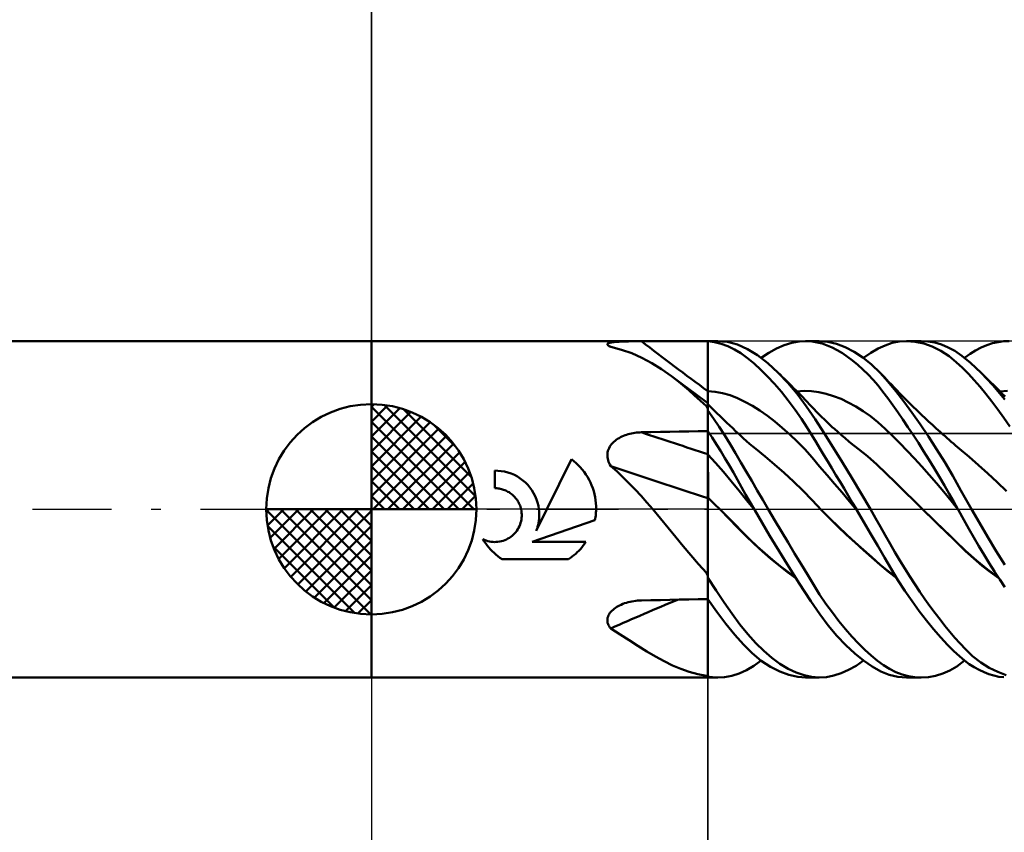
# Model space of a CAD drawing. Units: millimetres. Extents: x -67 to 69, y -38 to 41.
# Drawn here: x -8 to 15, y -8 to 12 of the extents above; entities that cross this region are included whole.
import ezdxf

# ---------------------------------------------------------------- set-up
doc = ezdxf.new("R2010")
doc.units = ezdxf.units.MM
doc.header["$LTSCALE"] = 4.7
doc.linetypes.add('LONGDASH_DASH', pattern=[0.85, 0.4, -0.2, 0.05, -0.2])
for name, color, linetype in [('1', 4, 'CONTINUOUS'), ('2', 7, 'CONTINUOUS'), ('4', 2, 'LONGDASH_DASH'), ('CUT', 1, 'CONTINUOUS'), ('NOCUT', 7, 'CONTINUOUS'), ('SK1', 4, 'CONTINUOUS'), ('SK2', 7, 'CONTINUOUS'), ('SK4', 2, 'LONGDASH_DASH')]:
    doc.layers.add(name, color=color, linetype=linetype)

msp = doc.modelspace()

# ---------------------------------------------------------------- linework, layer by layer
at = {"layer": '1', "color": 4, "linetype": 'CONTINUOUS', "lineweight": 50}
for p, q in [((0, 4), (8, 4)), ((0, -4), (0, 4)), ((5.824, 3.981), (5.856, 3.983)), ((5.856, 3.983), (5.889, 3.985)), ((5.889, 3.985), (5.923, 3.987)), ((5.923, 3.987), (5.959, 3.988)), ((5.959, 3.988), (5.995, 3.99)), ((5.995, 3.99), (6.032, 3.991)), ((6.032, 3.991), (6.069, 3.992)), ((6.069, 3.992), (6.107, 3.992)), ((6.107, 3.992), (6.146, 3.993)), ((6.146, 3.993), (6.185, 3.994)), ((6.185, 3.994), (6.224, 3.994)), ((6.224, 3.994), (6.264, 3.995)), ((6.264, 3.995), (6.304, 3.995)), ((6.304, 3.995), (6.344, 3.995)), ((6.344, 3.995), (6.384, 3.995)), ((6.384, 3.995), (6.424, 3.995)), ((6.424, 3.995), (6.649, 3.996)), ((6.649, 3.996), (6.874, 3.996)), ((6.874, 3.996), (7.099, 3.996)), ((7.099, 3.996), (7.325, 3.996)), ((7.325, 3.996), (7.55, 3.996)), ((7.55, 3.996), (7.775, 3.997)), ((7.775, 3.997), (8, 3.997)), ((8, 4), (8.245, 4)), ((8, 3.997), (8, 4)), ((8.001, 3.827), (8, 3.997)), ((8.162, 3.976), (8, 3.997)), ((8, 3.9), (8, 3.997)), ((8, 3.983), (8, 3.997)), ((8, 3.969), (8, 3.983)), ((8.468, 3.982), (8.218, 4)), ((8.706, 3.918), (8.468, 3.982)), ((10.003, 3.959), (10.178, 3.991)), ((10.178, 3.991), (10.333, 4)), ((10.33, 4), (10.648, 4)), ((10.481, 3.991), (10.333, 4)), ((10.605, 3.969), (10.481, 3.991)), ((10.856, 3.983), (10.652, 4)), ((11.063, 3.935), (10.856, 3.983)), ((12.385, 3.954), (12.555, 3.988)), ((12.555, 3.988), (12.73, 4)), ((12.933, 3.985), (12.73, 4)), ((12.732, 4), (13.072, 4)), ((13.138, 3.941), (12.933, 3.985)), ((13.239, 3.99), (13.077, 4)), ((13.401, 3.962), (13.239, 3.99)), ((14.911, 3.977), (15.046, 3.995)), ((15.046, 3.995), (15.172, 4)), ((5.613, 3.92), (5.614, 3.928)), ((5.616, 3.912), (5.613, 3.92)), ((5.614, 3.928), (5.618, 3.935)), ((5.622, 3.904), (5.616, 3.912)), ((5.618, 3.935), (5.626, 3.942)), ((5.632, 3.895), (5.622, 3.904)), ((5.626, 3.942), (5.637, 3.948)), ((5.639, 3.89), (5.632, 3.895)), ((5.637, 3.948), (5.651, 3.954)), ((5.648, 3.884), (5.639, 3.89)), ((5.658, 3.879), (5.648, 3.884)), ((5.651, 3.954), (5.669, 3.959)), ((5.669, 3.873), (5.658, 3.879)), ((5.669, 3.959), (5.689, 3.964)), ((5.681, 3.867), (5.669, 3.873)), ((5.693, 3.862), (5.681, 3.867)), ((5.689, 3.964), (5.712, 3.968)), ((5.947, 3.794), (5.693, 3.862)), ((5.712, 3.968), (5.737, 3.972)), ((5.737, 3.972), (5.764, 3.975)), ((5.764, 3.975), (5.793, 3.978)), ((5.793, 3.978), (5.824, 3.981)), ((6.192, 3.708), (5.947, 3.794)), ((8, 3.955), (8, 3.969)), ((8, 3.942), (8, 3.955)), ((8, 3.928), (8, 3.942)), ((8, 3.914), (8, 3.928)), ((8, 3.9), (8, 3.914)), ((8, 3.745), (8, 3.9)), ((8, 3.745), (8, 3.9)), ((8.002, 3.658), (8.001, 3.827)), ((8.323, 3.937), (8.162, 3.976)), ((8.482, 3.879), (8.323, 3.937)), ((8.638, 3.802), (8.482, 3.879)), ((8.791, 3.708), (8.638, 3.802)), ((8.943, 3.81), (8.706, 3.918)), ((9.185, 3.661), (8.943, 3.81)), ((9.454, 3.723), (9.637, 3.825)), ((9.637, 3.825), (9.821, 3.904)), ((9.821, 3.904), (10.003, 3.959)), ((10.722, 3.938), (10.605, 3.969)), ((10.841, 3.896), (10.722, 3.938)), ((10.961, 3.844), (10.841, 3.896)), ((11.081, 3.782), (10.961, 3.844)), ((11.273, 3.856), (11.063, 3.935)), ((11.203, 3.71), (11.081, 3.782)), ((11.483, 3.747), (11.273, 3.856)), ((11.693, 3.609), (11.483, 3.747)), ((11.88, 3.719), (12.051, 3.819)), ((12.051, 3.819), (12.218, 3.897)), ((12.218, 3.897), (12.385, 3.954)), ((13.342, 3.868), (13.138, 3.941)), ((13.545, 3.766), (13.342, 3.868)), ((13.562, 3.914), (13.401, 3.962)), ((13.74, 3.638), (13.545, 3.766)), ((13.721, 3.848), (13.562, 3.914)), ((13.877, 3.764), (13.721, 3.848)), ((14.042, 3.652), (13.877, 3.764)), ((14.242, 3.694), (14.373, 3.776)), ((14.373, 3.776), (14.506, 3.845)), ((14.506, 3.845), (14.641, 3.902)), ((14.641, 3.902), (14.776, 3.946)), ((14.776, 3.946), (14.911, 3.977)), ((6.431, 3.603), (6.192, 3.708)), ((6.669, 3.477), (6.431, 3.603)), ((8, 3.589), (8, 3.745)), ((8, 3.589), (8, 3.745)), ((8, 3.434), (8, 3.589)), ((8, 3.434), (8, 3.589)), ((8.002, 3.489), (8.002, 3.658)), ((8.945, 3.595), (8.791, 3.708)), ((9.103, 3.465), (8.945, 3.595)), ((9.431, 3.472), (9.185, 3.661)), ((9.271, 3.599), (9.454, 3.723)), ((11.326, 3.628), (11.203, 3.71)), ((11.448, 3.536), (11.326, 3.628)), ((11.57, 3.435), (11.448, 3.536)), ((11.9, 3.441), (11.693, 3.609)), ((11.706, 3.599), (11.88, 3.719)), ((13.912, 3.5), (13.74, 3.638)), ((14.251, 3.484), (14.042, 3.652)), ((14.112, 3.599), (14.242, 3.694)), ((6.905, 3.33), (6.669, 3.477)), ((7.136, 3.166), (6.905, 3.33)), ((8, 3.278), (8, 3.434)), ((8, 3.278), (8, 3.434)), ((8.003, 3.32), (8.002, 3.489)), ((8.004, 3.15), (8.003, 3.32)), ((9.264, 3.318), (9.103, 3.465)), ((9.426, 3.156), (9.264, 3.318)), ((9.679, 3.246), (9.431, 3.472)), ((11.692, 3.324), (11.57, 3.435)), ((11.813, 3.205), (11.692, 3.324)), ((12.101, 3.247), (11.9, 3.441)), ((14.063, 3.359), (13.912, 3.5)), ((14.2, 3.22), (14.063, 3.359)), ((14.506, 3.246), (14.251, 3.484)), ((7.274, 3.06), (7.136, 3.166)), ((7.17, 3.141), (7.136, 3.166)), ((7.204, 3.115), (7.17, 3.141)), ((7.237, 3.09), (7.204, 3.115)), ((7.393, 2.974), (7.237, 3.09)), ((7.41, 2.948), (7.274, 3.06)), ((8, 3.123), (8, 3.278)), ((8, 3.123), (8, 3.278)), ((8, 2.967), (8, 3.123)), ((8, 2.967), (8, 3.123)), ((8.005, 2.981), (8.004, 3.15)), ((9.59, 2.98), (9.426, 3.156)), ((9.905, 3.009), (9.679, 3.246)), ((9.721, 3.205), (9.679, 3.246)), ((9.775, 3.152), (9.721, 3.205)), ((9.829, 3.099), (9.775, 3.152)), ((9.883, 3.045), (9.829, 3.099)), ((9.937, 2.991), (9.883, 3.045)), ((11.934, 3.076), (11.813, 3.205)), ((12.052, 2.939), (11.934, 3.076)), ((12.152, 3.195), (12.101, 3.248)), ((12.286, 3.04), (12.101, 3.247)), ((12.202, 3.141), (12.152, 3.195)), ((12.253, 3.087), (12.202, 3.141)), ((12.303, 3.033), (12.253, 3.087)), ((14.338, 3.07), (14.2, 3.22)), ((14.478, 2.911), (14.338, 3.07)), ((14.786, 2.947), (14.506, 3.246)), ((14.554, 3.199), (14.506, 3.246)), ((14.601, 3.151), (14.554, 3.199)), ((14.648, 3.104), (14.601, 3.151)), ((14.696, 3.057), (14.648, 3.104)), ((14.743, 3.01), (14.696, 3.057)), ((7.696, 2.75), (7.393, 2.974)), ((7.548, 2.831), (7.41, 2.948)), ((7.686, 2.709), (7.548, 2.831)), ((8, 2.812), (8, 2.967)), ((8, 2.812), (8, 2.967)), ((8.177, 2.795), (8, 2.812)), ((8.001, 2.812), (8, 2.812)), ((8, 2.77), (8, 2.812)), ((8, 2.77), (8, 2.812)), ((8.002, 2.812), (8.001, 2.812)), ((8.003, 2.812), (8.002, 2.812)), ((8.004, 2.812), (8.003, 2.812)), ((8.005, 2.812), (8.004, 2.812)), ((8.005, 2.812), (8.005, 2.981)), ((8.006, 2.775), (8.005, 2.812)), ((9.753, 2.789), (9.59, 2.98)), ((10.128, 2.744), (9.905, 3.009)), ((9.99, 2.937), (9.937, 2.991)), ((10.044, 2.883), (9.99, 2.937)), ((10.098, 2.828), (10.044, 2.883)), ((10.152, 2.774), (10.098, 2.828)), ((10.123, 2.803), (10.297, 2.814)), ((10.472, 2.808), (10.297, 2.814)), ((12.169, 2.793), (12.052, 2.939)), ((12.474, 2.812), (12.286, 3.04)), ((12.368, 2.964), (12.303, 3.033)), ((12.432, 2.897), (12.368, 2.964)), ((12.497, 2.829), (12.432, 2.897)), ((12.665, 2.566), (12.474, 2.812)), ((12.561, 2.763), (12.497, 2.829)), ((14.619, 2.741), (14.478, 2.911)), ((14.791, 2.963), (14.743, 3.01)), ((15.066, 2.608), (14.786, 2.947)), ((14.838, 2.916), (14.791, 2.963)), ((14.885, 2.869), (14.838, 2.916)), ((14.938, 2.817), (14.885, 2.869)), ((14.991, 2.764), (14.938, 2.817)), ((14.951, 2.804), (15.127, 2.814)), ((7.826, 2.581), (7.686, 2.709)), ((8, 2.526), (7.696, 2.75)), ((7.969, 2.449), (7.826, 2.581)), ((8, 2.728), (8, 2.77)), ((8, 2.728), (8, 2.77)), ((8, 2.687), (8, 2.728)), ((8, 2.687), (8, 2.728)), ((8, 2.646), (8, 2.687)), ((8, 2.646), (8, 2.687)), ((8, 2.605), (8, 2.646)), ((8, 2.605), (8, 2.646)), ((8, 2.565), (8, 2.605)), ((8, 2.565), (8, 2.605)), ((8.006, 2.738), (8.006, 2.775)), ((8.006, 2.701), (8.006, 2.738)), ((8.006, 2.665), (8.006, 2.701)), ((8.006, 2.629), (8.006, 2.665)), ((8.006, 2.593), (8.006, 2.629)), ((8.007, 2.558), (8.006, 2.593)), ((8.355, 2.762), (8.177, 2.795)), ((8.532, 2.712), (8.355, 2.762)), ((8.71, 2.643), (8.532, 2.712)), ((8.887, 2.557), (8.71, 2.643)), ((9.916, 2.585), (9.753, 2.789)), ((10.078, 2.368), (9.916, 2.585)), ((10.345, 2.453), (10.128, 2.744)), ((10.206, 2.718), (10.152, 2.774)), ((10.26, 2.663), (10.206, 2.718)), ((10.314, 2.607), (10.26, 2.663)), ((10.368, 2.551), (10.314, 2.607)), ((10.647, 2.784), (10.472, 2.808)), ((10.821, 2.745), (10.647, 2.784)), ((10.996, 2.69), (10.821, 2.745)), ((11.171, 2.622), (10.996, 2.69)), ((11.345, 2.54), (11.171, 2.622)), ((12.285, 2.64), (12.169, 2.793)), ((12.401, 2.479), (12.285, 2.64)), ((12.647, 2.675), (12.561, 2.763)), ((12.734, 2.588), (12.647, 2.675)), ((12.811, 2.512), (12.734, 2.588)), ((14.761, 2.561), (14.619, 2.741)), ((15.072, 2.684), (14.991, 2.764)), ((7.973, 2.441), (7.969, 2.449)), ((7.977, 2.433), (7.973, 2.441)), ((7.981, 2.426), (7.977, 2.433)), ((7.986, 2.418), (7.981, 2.426)), ((7.99, 2.41), (7.986, 2.418)), ((7.995, 2.403), (7.99, 2.41)), ((8, 2.395), (7.995, 2.403)), ((8, 2.526), (8, 2.565)), ((8, 2.526), (8, 2.565)), ((8, 2.349), (8, 2.526)), ((8.001, 2.496), (8, 2.497)), ((8.057, 2.442), (8, 2.497)), ((8, 2.394), (8.001, 2.43)), ((8, 2.349), (8, 2.394)), ((8.136, 2.159), (8, 2.349)), ((8, 1.86), (8, 2.349)), ((8.002, 2.495), (8.001, 2.496)), ((8.001, 2.459), (8.002, 2.479)), ((8.001, 2.43), (8.001, 2.459)), ((8.002, 2.495), (8.002, 2.495)), ((8.003, 2.495), (8.002, 2.495)), ((8.002, 2.491), (8.003, 2.495)), ((8.002, 2.479), (8.002, 2.491)), ((8.003, 2.495), (8.003, 2.495)), ((8.003, 2.495), (8.003, 2.495)), ((8.007, 2.524), (8.007, 2.558)), ((8.007, 2.491), (8.007, 2.524)), ((8.114, 2.387), (8.057, 2.442)), ((8.17, 2.332), (8.114, 2.387)), ((9.065, 2.458), (8.887, 2.557)), ((9.242, 2.345), (9.065, 2.458)), ((9.42, 2.221), (9.242, 2.345)), ((10.228, 2.153), (10.078, 2.368)), ((10.556, 2.143), (10.345, 2.453)), ((10.421, 2.495), (10.368, 2.551)), ((10.475, 2.439), (10.421, 2.495)), ((10.529, 2.382), (10.475, 2.439)), ((10.582, 2.326), (10.529, 2.382)), ((11.52, 2.444), (11.345, 2.54)), ((11.695, 2.334), (11.52, 2.444)), ((12.519, 2.311), (12.401, 2.479)), ((12.859, 2.303), (12.665, 2.566)), ((12.888, 2.436), (12.811, 2.512)), ((12.965, 2.362), (12.888, 2.436)), ((13.042, 2.288), (12.965, 2.362)), ((14.903, 2.372), (14.761, 2.561)), ((15.046, 2.175), (14.903, 2.372)), ((8.272, 1.961), (8.136, 2.159)), ((8.227, 2.277), (8.17, 2.332)), ((8.285, 2.222), (8.227, 2.277)), ((8.342, 2.167), (8.285, 2.222)), ((8.399, 2.112), (8.342, 2.167)), ((8.459, 2.054), (8.399, 2.112)), ((9.597, 2.086), (9.42, 2.221)), ((10.361, 1.95), (10.228, 2.153)), ((10.769, 1.813), (10.556, 2.143)), ((10.621, 2.287), (10.582, 2.326)), ((10.669, 2.238), (10.621, 2.287)), ((10.718, 2.189), (10.669, 2.238)), ((10.767, 2.141), (10.718, 2.189)), ((10.816, 2.094), (10.767, 2.141)), ((11.869, 2.21), (11.695, 2.334)), ((12.044, 2.07), (11.869, 2.21)), ((12.641, 2.135), (12.519, 2.311)), ((12.763, 1.954), (12.641, 2.135)), ((13.055, 2.025), (12.859, 2.303)), ((13.103, 2.23), (13.042, 2.288)), ((13.164, 2.172), (13.103, 2.23)), ((13.255, 2.088), (13.164, 2.172)), ((15.187, 1.969), (15.046, 2.175)), ((8.406, 1.757), (8.272, 1.961)), ((8.528, 1.989), (8.459, 2.054)), ((8.595, 1.925), (8.528, 1.989)), ((8.662, 1.861), (8.595, 1.925)), ((9.775, 1.94), (9.597, 2.086)), ((9.952, 1.781), (9.775, 1.94)), ((10.478, 1.764), (10.361, 1.95)), ((10.865, 2.047), (10.816, 2.094)), ((10.914, 2.001), (10.865, 2.047)), ((10.963, 1.955), (10.914, 2.001)), ((11.013, 1.91), (10.963, 1.955)), ((11.093, 1.838), (11.013, 1.91)), ((12.219, 1.915), (12.044, 2.07)), ((12.393, 1.746), (12.219, 1.915)), ((12.887, 1.767), (12.763, 1.954)), ((13.251, 1.734), (13.055, 2.025)), ((13.345, 2.004), (13.255, 2.088)), ((13.436, 1.922), (13.345, 2.004)), ((13.526, 1.841), (13.436, 1.922)), ((5.796, 1.629), (5.826, 1.652)), ((5.826, 1.652), (5.858, 1.673)), ((5.858, 1.673), (5.891, 1.693)), ((5.891, 1.693), (5.926, 1.712)), ((5.926, 1.712), (5.961, 1.729)), ((5.961, 1.729), (5.997, 1.745)), ((5.997, 1.745), (6.034, 1.759)), ((6.034, 1.759), (6.071, 1.772)), ((6.071, 1.772), (6.109, 1.783)), ((6.109, 1.783), (6.147, 1.793)), ((6.147, 1.793), (6.186, 1.802)), ((6.186, 1.802), (6.225, 1.81)), ((6.225, 1.81), (6.264, 1.816)), ((6.264, 1.816), (6.304, 1.822)), ((6.304, 1.822), (6.344, 1.825)), ((6.344, 1.825), (6.384, 1.828)), ((6.384, 1.828), (6.424, 1.83)), ((6.424, 1.83), (6.649, 1.834)), ((6.649, 1.834), (6.874, 1.839)), ((6.874, 1.839), (7.099, 1.843)), ((7.099, 1.843), (7.325, 1.848)), ((7.325, 1.848), (7.55, 1.852)), ((7.55, 1.852), (7.775, 1.856)), ((7.775, 1.856), (8, 1.86)), ((8.001, 1.779), (8, 1.86)), ((8.103, 1.704), (8, 1.86)), ((8, 1.86), (8, 1.86)), ((8, 1.815), (8, 1.86)), ((8, 1.854), (8, 1.86)), ((8, 1.847), (8, 1.854)), ((8, 1.841), (8, 1.847)), ((8, 1.834), (8, 1.841)), ((8, 1.828), (8, 1.834)), ((8, 1.821), (8, 1.828)), ((8, 1.815), (8, 1.821)), ((8, 1.742), (8, 1.815)), ((8, 1.742), (8, 1.815)), ((8, 1.669), (8, 1.742)), ((8, 1.669), (8, 1.742)), ((8, 1.595), (8, 1.669)), ((8, 1.595), (8, 1.669)), ((8.002, 1.699), (8.001, 1.779)), ((8.002, 1.618), (8.002, 1.699)), ((8.207, 1.544), (8.103, 1.704)), ((8.537, 1.546), (8.406, 1.757)), ((8.745, 1.782), (8.662, 1.861)), ((8.843, 1.692), (8.745, 1.782)), ((8.92, 1.623), (8.843, 1.692)), ((10.13, 1.61), (9.952, 1.781)), ((10.578, 1.599), (10.478, 1.764)), ((10.987, 1.468), (10.769, 1.813)), ((11.18, 1.762), (11.093, 1.838)), ((11.268, 1.687), (11.18, 1.762)), ((11.355, 1.614), (11.268, 1.687)), ((12.568, 1.57), (12.393, 1.746)), ((13.011, 1.577), (12.887, 1.767)), ((13.446, 1.431), (13.251, 1.734)), ((13.595, 1.78), (13.526, 1.841)), ((13.645, 1.736), (13.595, 1.78)), ((13.695, 1.692), (13.645, 1.736)), ((13.744, 1.649), (13.695, 1.692)), ((13.794, 1.605), (13.744, 1.649)), ((5.627, 1.387), (5.638, 1.422)), ((5.638, 1.422), (5.653, 1.456)), ((5.653, 1.456), (5.671, 1.489)), ((5.671, 1.489), (5.691, 1.52)), ((5.691, 1.52), (5.714, 1.55)), ((5.714, 1.55), (5.74, 1.578)), ((5.74, 1.578), (5.767, 1.604)), ((5.767, 1.604), (5.796, 1.629)), ((8, 1.522), (8, 1.595)), ((8, 1.522), (8, 1.595)), ((8, 1.449), (8, 1.522)), ((8, 1.449), (8, 1.522)), ((8, 1.376), (8, 1.449)), ((8, 1.376), (8, 1.449)), ((8.003, 1.538), (8.002, 1.618)), ((8.004, 1.458), (8.003, 1.538)), ((8.005, 1.377), (8.004, 1.458)), ((8.309, 1.381), (8.207, 1.544)), ((8.665, 1.333), (8.537, 1.546)), ((8.995, 1.558), (8.92, 1.623)), ((9.071, 1.495), (8.995, 1.558)), ((9.146, 1.435), (9.071, 1.495)), ((9.369, 1.255), (9.146, 1.435)), ((10.307, 1.426), (10.13, 1.61)), ((10.485, 1.228), (10.307, 1.426)), ((10.671, 1.446), (10.578, 1.599)), ((10.764, 1.29), (10.671, 1.446)), ((11.209, 1.113), (10.987, 1.468)), ((11.443, 1.544), (11.355, 1.614)), ((11.511, 1.49), (11.443, 1.544)), ((11.578, 1.437), (11.511, 1.49)), ((11.801, 1.259), (11.578, 1.437)), ((12.743, 1.39), (12.568, 1.57)), ((13.136, 1.382), (13.011, 1.577)), ((13.639, 1.117), (13.446, 1.431)), ((13.844, 1.563), (13.794, 1.605)), ((13.894, 1.52), (13.844, 1.563)), ((13.943, 1.478), (13.894, 1.52)), ((13.993, 1.437), (13.943, 1.478)), ((14.216, 1.246), (13.993, 1.437)), ((4.175, 0), (4.761, 1.188)), ((4.817, 1.144), (4.76, 1.188)), ((5.613, 1.277), (5.614, 1.314)), ((5.615, 1.24), (5.613, 1.277)), ((5.614, 1.314), (5.619, 1.351)), ((5.621, 1.203), (5.615, 1.24)), ((5.619, 1.351), (5.627, 1.387)), ((5.63, 1.166), (5.621, 1.203)), ((8, 1.303), (8, 1.376)), ((8, 1.303), (8, 1.376)), ((8.186, 1.103), (8, 1.303)), ((8.001, 1.302), (8, 1.303)), ((8, 1.286), (8, 1.303)), ((8, 1.286), (8, 1.303)), ((8, 1.268), (8, 1.286)), ((8, 1.268), (8, 1.286)), ((8, 1.248), (8, 1.268)), ((8, 1.248), (8, 1.268)), ((8, 1.227), (8, 1.248)), ((8, 1.227), (8, 1.248)), ((8, 1.205), (8, 1.227)), ((8, 1.205), (8, 1.227)), ((8, 1.181), (8, 1.205)), ((8, 1.181), (8, 1.205)), ((8, 1.157), (8, 1.181)), ((8, 1.156), (8, 1.181)), ((8.002, 1.301), (8.001, 1.302)), ((8.003, 1.3), (8.002, 1.301)), ((8.005, 1.298), (8.003, 1.3)), ((8.005, 1.297), (8.005, 1.377)), ((8.006, 1.28), (8.005, 1.297)), ((8.006, 1.261), (8.006, 1.28)), ((8.006, 1.241), (8.006, 1.261)), ((8.006, 1.219), (8.006, 1.241)), ((8.006, 1.196), (8.006, 1.219)), ((8.006, 1.171), (8.006, 1.196)), ((8.006, 1.145), (8.006, 1.171)), ((8.411, 1.214), (8.309, 1.381)), ((8.512, 1.045), (8.411, 1.214)), ((8.791, 1.116), (8.665, 1.333)), ((9.592, 1.067), (9.369, 1.255)), ((10.662, 1.021), (10.485, 1.228)), ((10.859, 1.133), (10.764, 1.29)), ((12.023, 1.065), (11.801, 1.259)), ((12.917, 1.205), (12.743, 1.39)), ((13.092, 1.015), (12.917, 1.205)), ((13.261, 1.183), (13.136, 1.382)), ((13.385, 0.981), (13.261, 1.183)), ((14.44, 1.049), (14.216, 1.246)), ((4.871, 1.098), (4.817, 1.144)), ((4.921, 1.05), (4.871, 1.098)), ((4.97, 0.999), (4.921, 1.05)), ((5.016, 0.946), (4.97, 0.999)), ((5.06, 0.889), (5.016, 0.946)), ((5.642, 1.13), (5.63, 1.166)), ((5.657, 1.095), (5.642, 1.13)), ((5.674, 1.061), (5.657, 1.095)), ((5.693, 1.028), (5.674, 1.061)), ((5.843, 0.896), (5.693, 1.028)), ((8, 1.13), (8, 1.157)), ((8, 1.13), (8, 1.156)), ((8, 1.103), (8, 1.13)), ((8, 1.103), (8, 1.13)), ((8, 1.075), (8, 1.103)), ((8, 1.075), (8, 1.103)), ((8, 1.046), (8, 1.075)), ((8, 1.046), (8, 1.075)), ((8, 1.016), (8, 1.046)), ((8, 1.016), (8, 1.046)), ((8, 0.986), (8, 1.016)), ((8, 0.985), (8, 1.016)), ((8, 0.954), (8, 0.986)), ((8, 0.954), (8, 0.985)), ((8, 0.922), (8, 0.954)), ((8, 0.922), (8, 0.954)), ((8.007, 1.118), (8.006, 1.145)), ((8.007, 1.09), (8.007, 1.118)), ((8.007, 1.061), (8.007, 1.09)), ((8.007, 1.031), (8.007, 1.061)), ((8.007, 1), (8.007, 1.031)), ((8.007, 0.968), (8.007, 1)), ((8.007, 0.936), (8.007, 0.968)), ((8.373, 0.893), (8.186, 1.103)), ((8.611, 0.874), (8.512, 1.045)), ((8.918, 0.895), (8.791, 1.116)), ((9.815, 0.869), (9.592, 1.067)), ((10.84, 0.813), (10.662, 1.021)), ((10.954, 0.974), (10.859, 1.133)), ((11.051, 0.814), (10.954, 0.974)), ((11.432, 0.748), (11.209, 1.113)), ((12.245, 0.854), (12.023, 1.065)), ((13.267, 0.82), (13.092, 1.015)), ((13.509, 0.776), (13.385, 0.981)), ((13.828, 0.794), (13.639, 1.117)), ((14.664, 0.848), (14.44, 1.049)), ((3.012, 0.918), (2.934, 0.92)), ((2.934, 0.5), (2.934, 0.92)), ((3.091, 0.909), (3.012, 0.918)), ((3.17, 0.895), (3.091, 0.909)), ((3.249, 0.874), (3.17, 0.895)), ((3.326, 0.847), (3.249, 0.874)), ((3.401, 0.815), (3.326, 0.847)), ((3.473, 0.776), (3.401, 0.815)), ((3.541, 0.733), (3.473, 0.776)), ((3.605, 0.685), (3.541, 0.733)), ((5.102, 0.83), (5.06, 0.889)), ((5.141, 0.768), (5.102, 0.83)), ((5.177, 0.704), (5.141, 0.768)), ((5.21, 0.638), (5.177, 0.704)), ((5.989, 0.758), (5.843, 0.896)), ((6.132, 0.616), (5.989, 0.758)), ((8, 0.89), (8, 0.922)), ((8, 0.889), (8, 0.922)), ((8, 0.857), (8, 0.89)), ((8, 0.856), (8, 0.889)), ((8, 0.823), (8, 0.857)), ((8, 0.823), (8, 0.856)), ((8, 0.79), (8, 0.823)), ((8, 0.789), (8, 0.823)), ((8, 0.756), (8, 0.79)), ((8, 0.755), (8, 0.789)), ((8, 0.722), (8, 0.756)), ((8, 0.721), (8, 0.755)), ((8, 0.688), (8, 0.722)), ((8, 0.687), (8, 0.721)), ((8.007, 0.902), (8.007, 0.936)), ((8.008, 0.869), (8.007, 0.902)), ((8.008, 0.835), (8.008, 0.869)), ((8.008, 0.8), (8.008, 0.835)), ((8.008, 0.765), (8.008, 0.8)), ((8.008, 0.731), (8.008, 0.765)), ((8.008, 0.696), (8.008, 0.731)), ((8.559, 0.672), (8.373, 0.893)), ((8.708, 0.701), (8.611, 0.874)), ((9.046, 0.673), (8.918, 0.895)), ((10.039, 0.661), (9.815, 0.869)), ((11.017, 0.605), (10.84, 0.813)), ((11.147, 0.653), (11.051, 0.814)), ((11.654, 0.376), (11.432, 0.748)), ((12.467, 0.634), (12.245, 0.854)), ((13.441, 0.619), (13.267, 0.82)), ((13.631, 0.568), (13.509, 0.776)), ((14.022, 0.449), (13.828, 0.794)), ((14.887, 0.641), (14.664, 0.848)), ((2.96, 0.499), (2.934, 0.5)), ((2.987, 0.498), (2.96, 0.499)), ((3.014, 0.495), (2.987, 0.498)), ((3.04, 0.491), (3.014, 0.495)), ((3.067, 0.486), (3.04, 0.491)), ((3.094, 0.48), (3.067, 0.486)), ((3.121, 0.473), (3.094, 0.48)), ((3.147, 0.465), (3.121, 0.473)), ((3.664, 0.633), (3.605, 0.685)), ((3.718, 0.578), (3.664, 0.633)), ((3.769, 0.518), (3.718, 0.578)), ((3.816, 0.453), (3.769, 0.518)), ((5.24, 0.57), (5.21, 0.638)), ((5.266, 0.501), (5.24, 0.57)), ((5.289, 0.43), (5.266, 0.501)), ((6.274, 0.469), (6.132, 0.616)), ((6.414, 0.317), (6.274, 0.469)), ((8, 0.654), (8, 0.688)), ((8, 0.653), (8, 0.687)), ((8, 0.62), (8, 0.654)), ((8, 0.62), (8, 0.653)), ((8, 0.586), (8, 0.62)), ((8, 0.586), (8, 0.62)), ((8, 0.553), (8, 0.586)), ((8, 0.553), (8, 0.586)), ((8, 0.52), (8, 0.553)), ((8, 0.52), (8, 0.553)), ((8, 0.487), (8, 0.52)), ((8, 0.487), (8, 0.52)), ((8, 0.456), (8, 0.487)), ((8, 0.455), (8, 0.487)), ((8.008, 0.661), (8.008, 0.696)), ((8.008, 0.626), (8.008, 0.661)), ((8.008, 0.591), (8.008, 0.626)), ((8.008, 0.556), (8.008, 0.591)), ((8.008, 0.522), (8.008, 0.556)), ((8.008, 0.489), (8.008, 0.522)), ((8.008, 0.456), (8.008, 0.489)), ((8.745, 0.441), (8.559, 0.672)), ((8.806, 0.528), (8.708, 0.701)), ((8.903, 0.353), (8.806, 0.528)), ((9.177, 0.449), (9.046, 0.673)), ((10.262, 0.443), (10.039, 0.661)), ((11.195, 0.397), (11.017, 0.605)), ((11.244, 0.491), (11.147, 0.653)), ((11.341, 0.328), (11.244, 0.491)), ((12.689, 0.416), (12.467, 0.634)), ((13.616, 0.412), (13.441, 0.619)), ((13.747, 0.367), (13.631, 0.568)), ((15.111, 0.428), (14.887, 0.641)), ((3.173, 0.455), (3.147, 0.465)), ((3.199, 0.444), (3.173, 0.455)), ((3.224, 0.432), (3.199, 0.444)), ((3.25, 0.418), (3.224, 0.432)), ((3.276, 0.403), (3.25, 0.418)), ((3.301, 0.386), (3.276, 0.403)), ((3.326, 0.369), (3.301, 0.386)), ((3.349, 0.35), (3.326, 0.369)), ((3.371, 0.331), (3.349, 0.35)), ((3.391, 0.311), (3.371, 0.331)), ((3.411, 0.29), (3.391, 0.311)), ((3.43, 0.268), (3.411, 0.29)), ((3.448, 0.245), (3.43, 0.268)), ((3.466, 0.221), (3.448, 0.245)), ((3.858, 0.384), (3.816, 0.453)), ((3.896, 0.311), (3.858, 0.384)), ((3.927, 0.236), (3.896, 0.311)), ((3.953, 0.158), (3.927, 0.236)), ((5.308, 0.359), (5.289, 0.43)), ((5.323, 0.287), (5.308, 0.359)), ((5.334, 0.214), (5.323, 0.287)), ((6.553, 0.161), (6.414, 0.317)), ((8, 0.424), (8, 0.456)), ((8, 0.424), (8, 0.455)), ((8, 0.394), (8, 0.424)), ((8, 0.394), (8, 0.424)), ((8, 0.364), (8, 0.394)), ((8, 0.364), (8, 0.394)), ((8, 0.335), (8, 0.364)), ((8, 0.335), (8, 0.364)), ((8, 0.307), (8, 0.335)), ((8, 0.307), (8, 0.335)), ((8, 0.281), (8, 0.307)), ((8, 0.281), (8, 0.307)), ((8.051, 0.233), (8, 0.282)), ((8.001, 0.281), (8, 0.282)), ((8, 0.239), (8, 0.282)), ((8, 0.239), (8, 0.282)), ((8, 0.195), (8, 0.239)), ((8, 0.195), (8, 0.239)), ((8.003, 0.28), (8.001, 0.281)), ((8.004, 0.278), (8.003, 0.28)), ((8.005, 0.277), (8.004, 0.278)), ((8.006, 0.276), (8.005, 0.277)), ((8.008, 0.275), (8.006, 0.276)), ((8.007, 0.239), (8.008, 0.275)), ((8.007, 0.202), (8.007, 0.239)), ((8.008, 0.423), (8.008, 0.456)), ((8.008, 0.392), (8.008, 0.423)), ((8.008, 0.361), (8.008, 0.392)), ((8.008, 0.331), (8.008, 0.361)), ((8.008, 0.302), (8.008, 0.331)), ((8.008, 0.275), (8.008, 0.302)), ((8.931, 0.206), (8.745, 0.441)), ((9.002, 0.177), (8.903, 0.353)), ((9.309, 0.225), (9.177, 0.449)), ((10.485, 0.213), (10.262, 0.443)), ((11.372, 0.188), (11.195, 0.397)), ((11.439, 0.164), (11.341, 0.328)), ((11.874, 0), (11.654, 0.376)), ((12.911, 0.198), (12.689, 0.416)), ((13.79, 0.198), (13.616, 0.412)), ((13.853, 0.178), (13.747, 0.367)), ((14.274, 0), (14.022, 0.449)), ((3.482, 0.195), (3.466, 0.221)), ((3.497, 0.169), (3.482, 0.195)), ((3.511, 0.143), (3.497, 0.169)), ((3.524, 0.115), (3.511, 0.143)), ((3.536, 0.087), (3.524, 0.115)), ((3.546, 0.058), (3.536, 0.087)), ((3.554, 0.029), (3.546, 0.058)), ((3.561, 0), (3.554, 0.029)), ((3.923, -0.509), (4.175, 0)), ((3.972, 0.079), (3.953, 0.158)), ((3.985, 0), (3.972, 0.079)), ((5.342, 0.142), (5.334, 0.214)), ((5.346, 0.071), (5.342, 0.142)), ((5.345, -0.036), (5.346, 0)), ((5.346, 0), (5.346, 0.071)), ((6.692, 0), (6.553, 0.161)), ((8, 0.148), (8, 0.195)), ((8, 0.149), (8, 0.195)), ((8, 0.101), (8, 0.149)), ((8, 0.1), (8, 0.148)), ((8, 0.051), (8, 0.101)), ((8, 0.051), (8, 0.1)), ((8, -0.001), (8, 0.051)), ((8, -0.001), (8, 0.051)), ((8.006, 0.085), (8.007, 0.125)), ((8.006, 0.043), (8.006, 0.085)), ((8.006, 0), (8.006, 0.043)), ((8.007, 0.164), (8.007, 0.202)), ((8.007, 0.125), (8.007, 0.164)), ((8.102, 0.183), (8.051, 0.233)), ((8.153, 0.133), (8.102, 0.183)), ((8.203, 0.083), (8.153, 0.133)), ((8.254, 0.033), (8.203, 0.083)), ((8.305, -0.017), (8.254, 0.033)), ((9.118, -0.024), (8.931, 0.206)), ((9.104, 0), (9.002, 0.177)), ((9.106, -0.004), (9.104, 0)), ((9.441, 0), (9.309, 0.225)), ((9.598, -0.265), (9.441, 0)), ((10.708, -0.02), (10.485, 0.213)), ((11.55, -0.022), (11.372, 0.188)), ((11.536, 0), (11.439, 0.164)), ((13.133, -0.018), (12.911, 0.198)), ((13.965, -0.022), (13.79, 0.198)), ((13.952, 0), (13.853, 0.178)), ((14.461, -0.325), (14.274, 0)), ((3.569, -0.041), (3.561, 0)), ((3.568, -0.242), (3.574, -0.202)), ((3.574, -0.081), (3.569, -0.041)), ((3.577, -0.122), (3.574, -0.081)), ((3.574, -0.202), (3.576, -0.161)), ((3.576, -0.161), (3.577, -0.122)), ((3.983, -0.278), (3.989, -0.232)), ((3.99, -0.047), (3.985, 0)), ((3.989, -0.232), (3.992, -0.185)), ((3.993, -0.093), (3.99, -0.047)), ((3.992, -0.185), (3.994, -0.139)), ((3.994, -0.139), (3.993, -0.093)), ((5.319, -0.258), (5.325, -0.221)), ((5.325, -0.221), (5.331, -0.184)), ((5.331, -0.184), (5.336, -0.147)), ((5.336, -0.147), (5.34, -0.11)), ((5.34, -0.11), (5.343, -0.073)), ((5.343, -0.073), (5.345, -0.036)), ((6.878, -0.221), (6.692, 0)), ((7.061, -0.442), (6.878, -0.221)), ((8, -0.054), (8, -0.001)), ((8, -0.054), (8, -0.001)), ((8, -1.525), (8, -0.054)), ((8, -0.16), (8, -0.054)), ((8, -0.272), (8, -0.16)), ((8.005, -0.117), (8.006, 0)), ((8.005, -0.242), (8.005, -0.117)), ((8.504, -0.218), (8.305, -0.017)), ((8.305, -0.017), (8.305, -0.017)), ((8.479, -0.191), (8.305, -0.017)), ((8.305, -0.017), (8.305, -0.017)), ((8.65, -0.365), (8.479, -0.191)), ((8.704, -0.422), (8.504, -0.218)), ((9.108, -0.008), (9.106, -0.004)), ((9.111, -0.012), (9.108, -0.008)), ((9.113, -0.016), (9.111, -0.012)), ((9.115, -0.02), (9.113, -0.016)), ((9.118, -0.024), (9.115, -0.02)), ((9.118, -0.024), (9.118, -0.024)), ((9.469, -0.62), (9.118, -0.024)), ((9.118, -0.024), (9.118, -0.024)), ((9.118, -0.024), (9.118, -0.024)), ((9.118, -0.024), (9.118, -0.024)), ((9.118, -0.024), (9.118, -0.024)), ((9.118, -0.024), (9.118, -0.024)), ((10.907, -0.221), (10.708, -0.02)), ((10.905, -0.218), (10.708, -0.02)), ((11.103, -0.412), (10.905, -0.218)), ((11.106, -0.416), (10.907, -0.221)), ((11.538, -0.004), (11.536, 0)), ((11.545, -0.015), (11.538, -0.004)), ((11.547, -0.019), (11.545, -0.015)), ((11.549, -0.023), (11.547, -0.019)), ((11.717, -0.306), (11.549, -0.023)), ((11.993, -0.208), (11.874, 0)), ((12.109, -0.414), (11.993, -0.208)), ((13.333, -0.213), (13.133, -0.018)), ((13.388, -0.266), (13.133, -0.018)), ((13.532, -0.408), (13.333, -0.213)), ((13.954, -0.004), (13.952, 0)), ((13.957, -0.008), (13.954, -0.004)), ((13.959, -0.012), (13.957, -0.008)), ((13.961, -0.016), (13.959, -0.012)), ((13.963, -0.02), (13.961, -0.016)), ((13.965, -0.023), (13.963, -0.02)), ((14.092, -0.253), (13.965, -0.023)), ((3.481, -0.475), (3.502, -0.439)), ((3.502, -0.439), (3.52, -0.402)), ((3.52, -0.402), (3.536, -0.363)), ((3.536, -0.363), (3.55, -0.323)), ((3.55, -0.323), (3.56, -0.283)), ((3.56, -0.283), (3.568, -0.242)), ((3.825, -0.776), (5.319, -0.258)), ((3.923, -0.509), (3.94, -0.464)), ((3.94, -0.464), (3.954, -0.418)), ((3.954, -0.418), (3.966, -0.372)), ((3.966, -0.372), (3.975, -0.325)), ((3.975, -0.325), (3.983, -0.278)), ((7.241, -0.661), (7.061, -0.442)), ((8, -0.39), (8, -0.272)), ((8, -0.512), (8, -0.39)), ((8.004, -0.374), (8.005, -0.242)), ((8.004, -0.514), (8.004, -0.374)), ((8.819, -0.538), (8.65, -0.365)), ((8.903, -0.626), (8.704, -0.422)), ((9.756, -0.528), (9.598, -0.265)), ((11.303, -0.602), (11.103, -0.412)), ((11.305, -0.607), (11.106, -0.416)), ((11.882, -0.588), (11.717, -0.306)), ((12.223, -0.617), (12.109, -0.414)), ((13.642, -0.512), (13.388, -0.266)), ((13.732, -0.603), (13.532, -0.408)), ((14.211, -0.464), (14.092, -0.253)), ((14.331, -0.673), (14.211, -0.464)), ((14.661, -0.662), (14.461, -0.325)), ((3.211, -0.717), (3.248, -0.698)), ((3.248, -0.698), (3.284, -0.676)), ((3.284, -0.676), (3.318, -0.653)), ((3.318, -0.653), (3.35, -0.628)), ((3.35, -0.628), (3.38, -0.601)), ((3.38, -0.601), (3.407, -0.573)), ((3.407, -0.573), (3.434, -0.542)), ((3.434, -0.542), (3.458, -0.51)), ((3.458, -0.51), (3.481, -0.475)), ((7.42, -0.879), (7.241, -0.661)), ((8, -0.639), (8, -0.512)), ((8, -0.771), (8, -0.639)), ((8.003, -0.659), (8.004, -0.514)), ((8.003, -0.81), (8.003, -0.659)), ((8.993, -0.712), (8.819, -0.538)), ((9.102, -0.819), (8.903, -0.626)), ((9.823, -1.2), (9.469, -0.62)), ((9.912, -0.789), (9.756, -0.528)), ((11.504, -0.787), (11.303, -0.602)), ((11.504, -0.792), (11.305, -0.607)), ((12.045, -0.869), (11.882, -0.588)), ((12.337, -0.819), (12.223, -0.617)), ((13.891, -0.755), (13.642, -0.512)), ((13.932, -0.8), (13.732, -0.603)), ((14.452, -0.878), (14.331, -0.673)), ((14.863, -0.994), (14.661, -0.662)), ((2.685, -0.763), (2.652, -0.71)), ((2.69, -0.728), (2.652, -0.711)), ((2.72, -0.814), (2.685, -0.763)), ((2.729, -0.743), (2.69, -0.728)), ((2.756, -0.863), (2.72, -0.814)), ((2.769, -0.755), (2.729, -0.743)), ((2.794, -0.911), (2.756, -0.863)), ((2.81, -0.765), (2.769, -0.755)), ((2.834, -0.956), (2.794, -0.911)), ((2.85, -0.772), (2.81, -0.765)), ((2.891, -0.776), (2.85, -0.772)), ((2.931, -0.778), (2.891, -0.776)), ((2.931, -0.778), (2.971, -0.777)), ((2.971, -0.777), (3.011, -0.774)), ((3.011, -0.774), (3.052, -0.768)), ((3.052, -0.768), (3.093, -0.759)), ((3.093, -0.759), (3.133, -0.748)), ((3.133, -0.748), (3.172, -0.734)), ((3.172, -0.734), (3.211, -0.717)), ((3.825, -0.776), (5.104, -0.776)), ((4.972, -0.947), (5.007, -0.906)), ((5.007, -0.906), (5.04, -0.865)), ((5.04, -0.865), (5.073, -0.821)), ((5.073, -0.821), (5.104, -0.776)), ((7.6, -1.094), (7.42, -0.879)), ((8.002, -0.966), (8.003, -0.81)), ((9.174, -0.882), (8.993, -0.712)), ((9.301, -1.002), (9.102, -0.819)), ((9.356, -1.046), (9.174, -0.882)), ((10.068, -1.048), (9.912, -0.789)), ((11.704, -0.968), (11.504, -0.787)), ((11.703, -0.972), (11.504, -0.792)), ((12.205, -1.146), (12.045, -0.869)), ((12.452, -1.02), (12.337, -0.819)), ((14.135, -0.991), (13.891, -0.755)), ((14.131, -0.993), (13.932, -0.8)), ((14.575, -1.081), (14.452, -0.878)), ((2.875, -0.998), (2.834, -0.956)), ((2.918, -1.039), (2.875, -0.998)), ((2.963, -1.079), (2.918, -1.039)), ((3.01, -1.117), (2.963, -1.079)), ((3.059, -1.154), (3.01, -1.117)), ((3.11, -1.188), (3.059, -1.154)), ((4.687, -1.188), (4.733, -1.158)), ((4.733, -1.158), (4.777, -1.126)), ((4.777, -1.126), (4.819, -1.092)), ((4.819, -1.092), (4.86, -1.058)), ((4.86, -1.058), (4.898, -1.022)), ((4.898, -1.022), (4.936, -0.985)), ((4.936, -0.985), (4.972, -0.947)), ((7.783, -1.306), (7.6, -1.094)), ((8.001, -1.126), (8.002, -0.966)), ((8.001, -1.291), (8.001, -1.126)), ((9.5, -1.175), (9.301, -1.002)), ((9.54, -1.202), (9.356, -1.046)), ((10.221, -1.303), (10.068, -1.048)), ((11.902, -1.148), (11.703, -0.972)), ((11.902, -1.142), (11.704, -0.968)), ((12.098, -1.31), (11.902, -1.142)), ((12.101, -1.32), (11.902, -1.148)), ((12.364, -1.417), (12.205, -1.146)), ((12.569, -1.216), (12.452, -1.02)), ((14.33, -1.173), (14.131, -0.993)), ((14.392, -1.221), (14.135, -0.991)), ((14.698, -1.28), (14.575, -1.081)), ((15.064, -1.318), (14.863, -0.994)), ((3.11, -1.189), (4.688, -1.189)), ((7.969, -1.515), (7.783, -1.306)), ((8, -1.459), (8.001, -1.291)), ((9.699, -1.338), (9.5, -1.175)), ((9.724, -1.351), (9.54, -1.202)), ((9.898, -1.493), (9.699, -1.338)), ((9.908, -1.491), (9.724, -1.351)), ((10.169, -1.75), (9.823, -1.2)), ((10.37, -1.551), (10.221, -1.303)), ((12.291, -1.47), (12.098, -1.31)), ((12.3, -1.486), (12.101, -1.32)), ((12.687, -1.409), (12.569, -1.216)), ((14.529, -1.341), (14.33, -1.173)), ((14.653, -1.432), (14.392, -1.221)), ((14.729, -1.496), (14.529, -1.341)), ((14.822, -1.476), (14.698, -1.28)), ((7.973, -1.524), (7.969, -1.515)), ((7.977, -1.533), (7.973, -1.524)), ((7.981, -1.542), (7.977, -1.533)), ((7.986, -1.551), (7.981, -1.542)), ((7.99, -1.56), (7.986, -1.551)), ((7.995, -1.568), (7.99, -1.56)), ((8, -1.577), (7.995, -1.568)), ((8, -1.629), (8, -1.459)), ((8, -1.577), (8, -1.525)), ((8, -2.137), (8, -1.577)), ((8.198, -1.929), (8, -1.629)), ((8, -2.137), (8, -1.629)), ((10.098, -1.639), (9.898, -1.493)), ((10.091, -1.624), (9.908, -1.491)), ((10.516, -1.79), (10.37, -1.551)), ((12.489, -1.623), (12.291, -1.47)), ((12.499, -1.638), (12.3, -1.486)), ((12.525, -1.682), (12.364, -1.417)), ((12.806, -1.598), (12.687, -1.409)), ((12.926, -1.782), (12.806, -1.598)), ((14.916, -1.623), (14.653, -1.432)), ((14.928, -1.64), (14.729, -1.496)), ((14.945, -1.668), (14.822, -1.476)), ((10.451, -2.187), (10.169, -1.75)), ((10.663, -2.023), (10.516, -1.79)), ((12.692, -1.94), (12.525, -1.682)), ((13.046, -1.962), (12.926, -1.782)), ((15.069, -1.855), (14.945, -1.668)), ((8.394, -2.216), (8.198, -1.929)), ((10.813, -2.246), (10.663, -2.023)), ((12.861, -2.187), (12.692, -1.94)), ((13.167, -2.136), (13.046, -1.962)), ((5.806, -2.342), (5.838, -2.322)), ((5.838, -2.322), (5.871, -2.303)), ((5.871, -2.303), (5.905, -2.285)), ((5.905, -2.285), (5.94, -2.268)), ((5.94, -2.268), (5.981, -2.251)), ((5.981, -2.251), (6.023, -2.235)), ((6.023, -2.235), (6.066, -2.221)), ((6.066, -2.221), (6.109, -2.209)), ((6.109, -2.209), (6.153, -2.198)), ((6.153, -2.198), (6.197, -2.189)), ((6.197, -2.189), (6.242, -2.181)), ((6.242, -2.181), (6.287, -2.175)), ((6.287, -2.175), (6.333, -2.171)), ((6.333, -2.171), (6.378, -2.167)), ((6.378, -2.167), (6.424, -2.166)), ((6.424, -2.166), (6.649, -2.161)), ((6.649, -2.161), (6.874, -2.157)), ((6.874, -2.157), (7.099, -2.153)), ((7.099, -2.153), (7.325, -2.149)), ((7.325, -2.149), (7.55, -2.145)), ((7.55, -2.145), (7.775, -2.141)), ((7.775, -2.141), (8, -2.137)), ((8.218, -2.439), (8, -2.137)), ((8, -2.183), (8, -2.137)), ((8, -2.137), (8, -2.137)), ((8, -2.137), (8, -2.137)), ((8, -2.137), (8, -2.137)), ((8, -2.137), (8, -2.137)), ((8, -2.137), (8, -2.137)), ((8, -2.137), (8, -2.137)), ((8, -2.183), (8, -2.137)), ((8, -2.229), (8, -2.183)), ((8, -2.229), (8, -2.183)), ((8, -2.275), (8, -2.229)), ((8, -2.275), (8, -2.229)), ((8, -2.321), (8, -2.275)), ((8, -2.321), (8, -2.275)), ((8, -2.366), (8, -2.321)), ((8, -2.366), (8, -2.321)), ((8.006, -2.276), (8.007, -2.146)), ((8.006, -2.406), (8.006, -2.276)), ((8.584, -2.487), (8.394, -2.216)), ((10.664, -2.497), (10.451, -2.187)), ((10.965, -2.458), (10.813, -2.246)), ((13.032, -2.422), (12.861, -2.187)), ((13.287, -2.304), (13.167, -2.136)), ((13.407, -2.467), (13.287, -2.304)), ((5.62, -2.58), (5.629, -2.55)), ((5.629, -2.55), (5.641, -2.521)), ((5.641, -2.521), (5.657, -2.492)), ((5.657, -2.492), (5.676, -2.464)), ((5.676, -2.464), (5.697, -2.437)), ((5.697, -2.437), (5.721, -2.412)), ((5.721, -2.412), (5.748, -2.387)), ((5.748, -2.387), (5.776, -2.364)), ((5.776, -2.364), (5.806, -2.342)), ((8, -2.412), (8, -2.366)), ((8, -2.412), (8, -2.366)), ((8, -3.951), (8, -2.412)), ((8, -2.561), (8, -2.412)), ((8, -2.708), (8, -2.561)), ((8.005, -2.534), (8.006, -2.406)), ((8.005, -2.66), (8.005, -2.534)), ((8.433, -2.722), (8.218, -2.439)), ((8.768, -2.739), (8.584, -2.487)), ((10.868, -2.766), (10.664, -2.497)), ((11.119, -2.659), (10.965, -2.458)), ((13.203, -2.645), (13.032, -2.422)), ((13.526, -2.624), (13.407, -2.467)), ((5.613, -2.64), (5.614, -2.61)), ((5.615, -2.67), (5.613, -2.64)), ((5.614, -2.61), (5.62, -2.58)), ((5.62, -2.7), (5.615, -2.67)), ((5.629, -2.728), (5.62, -2.7)), ((5.641, -2.756), (5.629, -2.728)), ((5.656, -2.783), (5.641, -2.756)), ((5.673, -2.809), (5.656, -2.783)), ((5.693, -2.834), (5.673, -2.809)), ((8, -2.853), (8, -2.708)), ((8.004, -2.785), (8.005, -2.66)), ((8.004, -2.908), (8.004, -2.785)), ((8.643, -2.982), (8.433, -2.722)), ((8.953, -2.971), (8.768, -2.739)), ((11.075, -3.012), (10.868, -2.766)), ((11.274, -2.849), (11.119, -2.659)), ((13.373, -2.854), (13.203, -2.645)), ((13.644, -2.774), (13.526, -2.624)), ((13.761, -2.917), (13.644, -2.774)), ((5.915, -2.975), (5.693, -2.834)), ((6.13, -3.114), (5.915, -2.975)), ((8, -2.995), (8, -2.853)), ((8, -3.133), (8, -2.995)), ((8.003, -3.148), (8.004, -3.03)), ((8.004, -3.03), (8.004, -2.908)), ((8.848, -3.216), (8.643, -2.982)), ((9.141, -3.181), (8.953, -2.971)), ((11.285, -3.234), (11.075, -3.012)), ((11.429, -3.026), (11.274, -2.849)), ((11.584, -3.19), (11.429, -3.026)), ((13.542, -3.048), (13.373, -2.854)), ((13.876, -3.054), (13.761, -2.917)), ((6.341, -3.249), (6.13, -3.114)), ((6.549, -3.379), (6.341, -3.249)), ((8, -3.268), (8, -3.133)), ((8.002, -3.377), (8.003, -3.264)), ((8.003, -3.264), (8.003, -3.148)), ((9.058, -3.423), (8.848, -3.216)), ((9.333, -3.369), (9.141, -3.181)), ((11.496, -3.43), (11.285, -3.234)), ((11.737, -3.341), (11.584, -3.19)), ((13.706, -3.225), (13.542, -3.048)), ((13.855, -3.373), (13.706, -3.225)), ((13.994, -3.187), (13.876, -3.054)), ((14.136, -3.335), (13.994, -3.187)), ((6.756, -3.502), (6.549, -3.379)), ((6.961, -3.614), (6.756, -3.502)), ((8.001, -3.592), (8.002, -3.486)), ((8.002, -3.486), (8.002, -3.377)), ((9.274, -3.601), (9.058, -3.423)), ((9.526, -3.533), (9.333, -3.369)), ((11.706, -3.599), (11.496, -3.43)), ((11.89, -3.478), (11.737, -3.341)), ((12.039, -3.6), (11.89, -3.478)), ((13.988, -3.496), (13.855, -3.373)), ((14.109, -3.597), (13.988, -3.496)), ((14.302, -3.489), (14.136, -3.335)), ((14.494, -3.639), (14.302, -3.489)), ((7.162, -3.712), (6.961, -3.614)), ((7.361, -3.797), (7.162, -3.712)), ((8.001, -3.695), (8.001, -3.592)), ((8.001, -3.793), (8.001, -3.695)), ((8.919, -3.823), (9.094, -3.722)), ((9.094, -3.722), (9.271, -3.599)), ((9.492, -3.746), (9.274, -3.601)), ((9.712, -3.86), (9.492, -3.746)), ((9.719, -3.674), (9.526, -3.533)), ((9.912, -3.791), (9.719, -3.674)), ((11.352, -3.819), (11.53, -3.72)), ((11.53, -3.72), (11.706, -3.599)), ((11.914, -3.741), (11.706, -3.599)), ((12.118, -3.853), (11.914, -3.741)), ((12.184, -3.706), (12.039, -3.6)), ((12.328, -3.796), (12.184, -3.706)), ((13.758, -3.83), (13.923, -3.735)), ((13.923, -3.735), (14.112, -3.599)), ((14.222, -3.681), (14.109, -3.597)), ((14.338, -3.755), (14.222, -3.681)), ((14.695, -3.767), (14.494, -3.639)), ((7.561, -3.867), (7.361, -3.797)), ((7.763, -3.923), (7.561, -3.867)), ((7.969, -3.963), (7.763, -3.923)), ((7.973, -3.965), (7.969, -3.963)), ((7.977, -3.966), (7.973, -3.965)), ((7.981, -3.967), (7.977, -3.966)), ((7.986, -3.969), (7.981, -3.967)), ((7.99, -3.97), (7.986, -3.969)), ((7.995, -3.971), (7.99, -3.97)), ((8, -3.972), (7.995, -3.971)), ((8, -3.888), (8.001, -3.793)), ((8, -3.978), (8, -3.888)), ((8, -3.972), (8, -3.951)), ((8, -4), (8, -3.972)), ((8.036, -3.984), (8, -3.978)), ((8.4, -3.991), (8.576, -3.958)), ((8.576, -3.958), (8.748, -3.902)), ((8.748, -3.902), (8.919, -3.823)), ((9.931, -3.94), (9.712, -3.86)), ((10.104, -3.882), (9.912, -3.791)), ((10.145, -3.987), (9.931, -3.94)), ((10.291, -3.948), (10.104, -3.882)), ((10.472, -3.987), (10.291, -3.948)), ((10.824, -3.988), (10.998, -3.954)), ((10.998, -3.954), (11.175, -3.897)), ((11.175, -3.897), (11.352, -3.819)), ((12.318, -3.934), (12.118, -3.853)), ((12.52, -3.983), (12.318, -3.934)), ((12.474, -3.87), (12.328, -3.796)), ((12.622, -3.927), (12.474, -3.87)), ((12.773, -3.968), (12.622, -3.927)), ((12.924, -3.992), (12.773, -3.968)), ((13.249, -3.989), (13.421, -3.957)), ((13.421, -3.957), (13.591, -3.904)), ((13.591, -3.904), (13.758, -3.83)), ((14.454, -3.82), (14.338, -3.755)), ((14.572, -3.874), (14.454, -3.82)), ((14.69, -3.919), (14.572, -3.874)), ((14.808, -3.954), (14.69, -3.919)), ((14.898, -3.868), (14.695, -3.767)), ((14.927, -3.98), (14.808, -3.954)), ((15.1, -3.941), (14.898, -3.868)), ((15.046, -3.995), (14.927, -3.98)), ((0, -4), (8, -4)), ((8.245, -4), (8, -4)), ((8.073, -3.989), (8.036, -3.984)), ((8.109, -3.993), (8.073, -3.989)), ((8.145, -3.996), (8.109, -3.993)), ((8.182, -3.998), (8.145, -3.996)), ((8.218, -4), (8.182, -3.998)), ((8.218, -4), (8.4, -3.991)), ((10.333, -4), (10.145, -3.987)), ((10.648, -4), (10.33, -4)), ((10.652, -4), (10.472, -3.987)), ((10.652, -4), (10.824, -3.988)), ((12.73, -4), (12.52, -3.983)), ((13.072, -4), (12.732, -4)), ((13.077, -4), (12.924, -3.992)), ((13.077, -4), (13.249, -3.989))]:
    msp.add_line(p, q, dxfattribs=at)
for centre, major_axis, ratio, start_param, end_param in [((43.964, 50.111), (-56.934, 36.342), 0.879044, 1.469506, 1.498719), ((43.237, 48.972), (-55.939, 35.707), 0.879044, 1.499988, 1.500562), ((43.964, -2.856), (-65.265, 17.399), 0.09151, 0.982559, 1.011772), ((43.711, -3.806), (-65.359, 17.424), 0.09151, 0.974619, 1.017347), ((43.237, -5.584), (-64.125, 17.095), 0.09151, 1.01304, 1.013615), ((43.711, -53.521), (-61.503, 28.154), 0.787534, 5.649347, 5.678963), ((43.237, -54.556), (-60.342, 27.623), 0.787534, 5.639968, 5.640542)]:
    msp.add_ellipse(centre, major_axis=major_axis, ratio=ratio, start_param=start_param, end_param=end_param, dxfattribs=at)
at = {"layer": '2', "color": 7, "linetype": 'CONTINUOUS', "lineweight": 25}
for p, q in [((0, 0), (0, 27)), ((0, -4), (0, -17)), ((8, -17), (8, -4)), ((8, -4), (8, -27))]:
    msp.add_line(p, q, dxfattribs=at)
at = {"layer": '4', "color": 2, "linetype": 'LONGDASH_DASH', "lineweight": 25}
msp.add_line((0, 0), (20, 0), dxfattribs=at)
at = {"layer": 'CUT', "color": 1, "linetype": 'CONTINUOUS', "lineweight": 25}
for p, q in [((18, 4), (8, 4)), ((8, 4), (8, 3.995)), ((8, 3.995), (8, 1.8)), ((8, 1.8), (20, 1.8))]:
    msp.add_line(p, q, dxfattribs=at)
at = {"layer": 'NOCUT', "color": 7, "linetype": 'CONTINUOUS', "lineweight": 25}
for p, q in [((0, 0), (0, 4)), ((0, 4), (8, 4)), ((8, 3.995), (8, 4)), ((8.01, 1.8), (8, 3.995)), ((19.9, 1.8), (8.01, 1.8)), ((8, 0), (0, 0)), ((8, 0), (19.9, 0))]:
    msp.add_line(p, q, dxfattribs=at)
at = {"layer": 'SK1', "color": 4, "linetype": 'CONTINUOUS', "lineweight": 50}
for p, q in [((0, 4), (-49.6, 4)), ((0, 0), (0, 2.5)), ((0, 2.435), (0.063, 2.498)), ((0, 2.081), (0.387, 2.469)), ((0, 2.435), (2.435, 0)), ((0, 1.728), (0.677, 2.405)), ((0.308, 2.481), (2.481, 0.308)), ((0.761, 2.381), (2.381, 0.761)), ((0, 1.374), (0.941, 2.315)), ((0, 1.021), (1.182, 2.202)), ((0, 2.081), (2.081, 0)), ((0, 0.667), (1.401, 2.069)), ((0, 0.314), (1.604, 1.917)), ((1.486, 2.01), (2.01, 1.486)), ((0, 1.728), (1.728, 0)), ((0.04, 0), (1.787, 1.747)), ((0.393, 0), (1.953, 1.559)), ((0, 1.374), (1.374, 0)), ((0.747, 0), (2.101, 1.354)), ((0, 1.021), (1.021, 0)), ((1.101, 0), (2.229, 1.129)), ((1.454, 0), (2.338, 0.884)), ((0, 0.667), (0.667, 0)), ((1.808, 0), (2.423, 0.615)), ((0, 0.314), (0.314, 0)), ((2.161, 0), (2.479, 0.318)), ((0, 0), (-2.5, 0)), ((-2.498, -0.063), (-2.435, 0)), ((-2.469, -0.387), (-2.081, 0)), ((-2.405, -0.677), (-1.728, 0)), ((-2.315, -0.941), (-1.374, 0)), ((-2.202, -1.182), (-1.021, 0)), ((-2.161, 0), (0, -2.161)), ((-2.069, -1.401), (-0.667, 0)), ((-1.917, -1.604), (-0.314, 0)), ((-1.808, 0), (0, -1.808)), ((-1.454, 0), (0, -1.454)), ((-1.101, 0), (0, -1.101)), ((-0.747, 0), (0, -0.747)), ((-0.393, 0), (0, -0.393)), ((-0.04, 0), (0, -0.04)), ((0, 0), (2.5, 0)), ((0, -2.5), (0, 0)), ((-2.5, -0.015), (-0.015, -2.5)), ((-1.747, -1.787), (0, -0.04)), ((-2.466, -0.402), (-0.402, -2.466)), ((-1.559, -1.953), (0, -0.393)), ((-2.337, -0.884), (-0.884, -2.337)), ((-1.354, -2.101), (0, -0.747)), ((-1.129, -2.229), (0, -1.101)), ((-0.884, -2.338), (0, -1.454)), ((-0.615, -2.423), (0, -1.808)), ((-0.318, -2.479), (0, -2.161)), ((-49.6, -4), (0, -4))]:
    msp.add_line(p, q, dxfattribs=at)
for start, end in [(90, 180), (0, 90), (180, 270), (270, 0)]:
    msp.add_arc((0, 0), 2.5, start, end, dxfattribs=at)
at = {"layer": 'SK2', "color": 7, "linetype": 'CONTINUOUS', "lineweight": 25}
msp.add_line((0, 17), (0, 4), dxfattribs=at)
at = {"layer": 'SK4', "color": 2, "linetype": 'LONGDASH_DASH', "lineweight": 25}
msp.add_line((-56, 0), (26, 0), dxfattribs=at)

doc.saveas('drawing.dxf')
